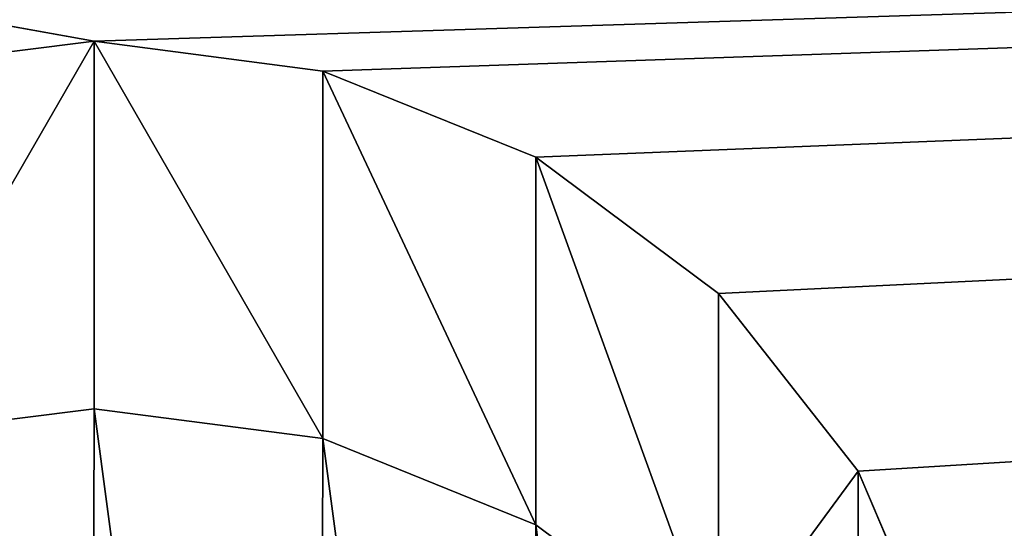
# Model space of a CAD drawing. Extents: x -14 to 411, y -26 to 572.
# Drawn here: x 69 to 72, y 529 to 531 of the extents above; entities that cross this region are included whole.
import ezdxf

# ---------------------------------------------------------------- set-up
doc = ezdxf.new("R2010")
doc.units = 0
doc.layers.get('0').update_dxf_attribs({"color": 13, "linetype": 'CONTINUOUS'})

# ---------------------------------------------------------------- blocks, each defined once
blk = doc.blocks.new('GROUP_3')
for p, q in [((9.8807, 106.2805, 53.9726), (9.8807, 105.0322, 49.1309)), ((10.6568, 106.1794, 53.9986), (10.6568, 104.9311, 49.157)), ((11.3796, 105.8873, 54.074), (11.3796, 104.639, 49.2323)), ((11.9996, 105.424, 54.1934), (11.9996, 104.1757, 49.3517)), ((12.4746, 104.8211, 54.3489), (12.4746, 103.5728, 49.5072))]:
    blk.add_line(p, q)
for points in [[(7.2703, 101.9299, 55.0943), (6.9725, 102.6313, 54.9134), (6.9725, 102.6313, 54.9134), (6.8725, 103.3834, 54.7195), (6.9768, 104.135, 54.5257), (7.2785, 104.8349, 54.3453), (7.7569, 105.4352, 54.1905), (8.3796, 105.8952, 54.0719), (9.1039, 106.1835, 53.9976), (9.8807, 106.2805, 53.9726), (10.6568, 106.1794, 53.9986), (11.3796, 105.8873, 54.074), (11.9996, 105.424, 54.1934), (12.4746, 104.8211, 54.3489), (12.7723, 104.1196, 54.5297), (12.8724, 103.3675, 54.7236), (12.7681, 102.6159, 54.9174), (12.4664, 101.9161, 55.0978)], [(6.9725, 101.383, 50.0717), (6.8725, 102.1352, 49.8778), (6.9768, 102.8867, 49.6841), (7.2785, 103.5866, 49.5036), (7.7569, 104.187, 49.3488), (8.3796, 104.647, 49.2302), (9.1039, 104.9353, 49.1559), (9.8807, 105.0322, 49.1309), (10.6568, 104.9311, 49.157), (11.3796, 104.639, 49.2323), (11.9996, 104.1757, 49.3517), (12.4746, 103.5728, 49.5072), (12.7723, 102.8714, 49.688), (12.8724, 102.1192, 49.8819), (12.7681, 101.3676, 50.0757)]]:
    blk.add_polyline3d(points)
at = {"color": 9}
mesh = blk.add_polyface(dxfattribs=at)
corners = [(2.841, 98.1985, 56.0563), (9.088, 100.5715, 55.4445), (3.0002, 101.5119, 55.202), (9.8642, 100.4705, 55.4705), (63.1594, 98.1985, 56.0563), (8.3653, 100.8637, 55.3692), (7.7453, 101.327, 55.2497), (7.2703, 101.9299, 55.0943), (6.9725, 102.6313, 54.9134), (6.8725, 103.3834, 54.7195), (10.6409, 100.5674, 55.4455), (11.3653, 100.8557, 55.3712), (11.9879, 101.3157, 55.2526), (12.4664, 101.9161, 55.0978), (12.7681, 102.6159, 54.9174), (12.8724, 103.3675, 54.7236), (55.088, 100.5715, 55.4445), (54.3653, 100.8637, 55.3692), (53.7453, 101.327, 55.2497), (53.2703, 101.9299, 55.0943), (52.9725, 102.6313, 54.9134), (52.8725, 103.3834, 54.7195), (55.8642, 100.4705, 55.4705), (56.6409, 100.5674, 55.4455), (57.3653, 100.8557, 55.3712), (57.9879, 101.3157, 55.2526), (58.4664, 101.9161, 55.0978), (58.7681, 102.6159, 54.9174), (58.8724, 103.3675, 54.7236), (63.0002, 101.5119, 55.202), (0.0002, 108.0578, 53.5144), (9.8807, 106.2805, 53.9726), (66.0002, 108.0578, 53.5144), (9.1039, 106.1835, 53.9976), (8.3796, 105.8952, 54.0719), (0.0002, 101.5119, 55.202), (7.7569, 105.4352, 54.1905), (7.2785, 104.8349, 54.3453), (6.9768, 104.135, 54.5257), (10.6568, 106.1794, 53.9986), (11.3796, 105.8873, 54.074), (11.9996, 105.424, 54.1934), (12.4746, 104.8211, 54.3489), (12.7723, 104.1196, 54.5297), (55.1039, 106.1835, 53.9976), (54.3796, 105.8952, 54.0719), (53.7569, 105.4352, 54.1905), (53.2785, 104.8349, 54.3453), (52.9768, 104.135, 54.5257), (55.8807, 106.2805, 53.9726), (56.6568, 106.1794, 53.9986), (57.3796, 105.8873, 54.074), (57.9996, 105.424, 54.1934), (58.4746, 104.8211, 54.3489), (58.7723, 104.1196, 54.5297), (66.0002, 101.5119, 55.202)]
mesh.append_faces([[corners[k] for k in face] for face in [(32, 29, 55)]], dxfattribs={"vtx0": -1, "color": 9})
mesh.append_faces([[corners[k] for k in face] for face in [(0, 1, 2), (1, 0, 3), (3, 4, 10), (10, 4, 11), (11, 4, 12), (12, 4, 13), (13, 4, 14), (14, 4, 15), (16, 4, 22), (22, 4, 23), (23, 4, 24), (24, 4, 25), (25, 4, 26), (26, 4, 27), (27, 4, 28), (30, 31, 32), (31, 30, 33), (33, 30, 34), (34, 35, 36), (36, 2, 37), (37, 2, 38), (38, 2, 9), (44, 15, 45), (45, 15, 46), (46, 15, 47), (47, 15, 48), (48, 15, 21)]], dxfattribs={"vtx0": -1, "vtx1": -1, "color": 9})
mesh.append_faces([[corners[k] for k in face] for face in [(15, 4, 16), (32, 15, 44), (32, 28, 29)]], dxfattribs={"vtx0": -1, "vtx1": -1, "vtx2": -1, "color": 9})
mesh.append_faces([[corners[k] for k in face] for face in [(3, 0, 4), (2, 1, 5), (2, 5, 6), (2, 6, 7), (2, 7, 8), (2, 8, 9), (15, 16, 17), (15, 17, 18), (15, 18, 19), (15, 19, 20), (15, 20, 21), (28, 4, 29), (34, 30, 35), (36, 35, 2), (32, 31, 39), (32, 39, 40), (32, 40, 41), (32, 41, 42), (32, 42, 43), (32, 43, 15), (32, 44, 49), (32, 49, 50), (32, 50, 51), (32, 51, 52), (32, 52, 53), (32, 53, 54), (32, 54, 28)]], dxfattribs={"vtx0": -1, "vtx2": -1, "color": 9})
mesh = blk.add_polyface(dxfattribs=at)
corners = [(66.0002, 106.4271, 13.0747), (0.0002, 103.9817, 14.6611), (0.0002, 106.4271, 13.0747), (66.0002, 103.9817, 14.6611)]
mesh.append_faces([[corners[k] for k in face] for face in [(0, 1, 2), (1, 0, 3)]], dxfattribs={"vtx0": -1, "color": 9})
mesh = blk.add_polyface(dxfattribs=at)
corners = [(9.8807, 106.2805, 53.9726), (9.1039, 104.9353, 49.1559), (9.8807, 105.0322, 49.1309), (9.1039, 106.1835, 53.9976)]
mesh.append_faces([[corners[k] for k in face] for face in [(0, 1, 2), (1, 0, 3)]], dxfattribs={"vtx0": -1, "color": 9})
mesh = blk.add_polyface(dxfattribs=at)
corners = [(10.6568, 104.9311, 49.157), (9.8807, 106.2805, 53.9726), (9.8807, 105.0322, 49.1309), (10.6568, 106.1794, 53.9986)]
mesh.append_faces([[corners[k] for k in face] for face in [(0, 1, 2), (1, 0, 3)]], dxfattribs={"vtx0": -1, "color": 9})
mesh = blk.add_polyface(dxfattribs=at)
corners = [(11.3796, 104.639, 49.2323), (10.6568, 106.1794, 53.9986), (10.6568, 104.9311, 49.157), (11.3796, 105.8873, 54.074)]
mesh.append_faces([[corners[k] for k in face] for face in [(0, 1, 2), (1, 0, 3)]], dxfattribs={"vtx0": -1, "color": 9})
mesh = blk.add_polyface(dxfattribs=at)
corners = [(11.9996, 104.1757, 49.3517), (11.3796, 105.8873, 54.074), (11.3796, 104.639, 49.2323), (11.9996, 105.424, 54.1934)]
mesh.append_faces([[corners[k] for k in face] for face in [(0, 1, 2), (1, 0, 3)]], dxfattribs={"vtx0": -1, "color": 9})
mesh = blk.add_polyface(dxfattribs=at)
corners = [(12.4746, 104.8211, 54.3489), (11.9996, 104.1757, 49.3517), (12.4746, 103.5728, 49.5072), (11.9996, 105.424, 54.1934)]
mesh.append_faces([[corners[k] for k in face] for face in [(0, 1, 2), (1, 0, 3)]], dxfattribs={"vtx0": -1, "color": 9})
mesh = blk.add_polyface(dxfattribs=at)
corners = [(6.9725, 101.383, 50.0717), (6.9768, 102.8867, 49.6841), (6.8725, 102.1352, 49.8778), (7.2703, 100.6816, 50.2526), (7.2785, 103.5866, 49.5036), (7.7453, 100.0787, 50.408), (7.7569, 104.187, 49.3488), (8.3653, 99.6154, 50.5275), (8.3796, 104.647, 49.2302), (9.088, 99.3232, 50.6028), (9.1039, 104.9353, 49.1559), (9.8642, 99.2222, 50.6288), (9.8807, 105.0322, 49.1309), (10.6409, 99.3191, 50.6039), (10.6568, 104.9311, 49.157), (11.3653, 99.6074, 50.5295), (11.3796, 104.639, 49.2323), (11.9879, 100.0674, 50.4109), (11.9996, 104.1757, 49.3517), (12.4664, 100.6678, 50.2561), (12.4746, 103.5728, 49.5072), (12.7681, 101.3676, 50.0757), (12.7723, 102.8714, 49.688), (12.8724, 102.1192, 49.8819)]
mesh.append_faces([[corners[k] for k in face] for face in [(0, 1, 2), (22, 21, 23)]], dxfattribs={"vtx0": -1, "color": 9})
mesh.append_faces([[corners[k] for k in face] for face in [(1, 3, 4), (4, 5, 6), (6, 7, 8), (8, 9, 10), (10, 11, 12), (12, 13, 14), (14, 15, 16), (16, 17, 18), (18, 19, 20), (20, 21, 22)]], dxfattribs={"vtx0": -1, "vtx1": -1, "color": 9})
mesh.append_faces([[corners[k] for k in face] for face in [(1, 0, 3), (4, 3, 5), (6, 5, 7), (8, 7, 9), (10, 9, 11), (12, 11, 13), (14, 13, 15), (16, 15, 17), (18, 17, 19), (20, 19, 21)]], dxfattribs={"vtx0": -1, "vtx2": -1, "color": 9})
mesh = blk.add_polyface(dxfattribs=at)
corners = [(12.7723, 104.1196, 54.5297), (12.4746, 103.5728, 49.5072), (12.7723, 102.8714, 49.688), (12.4746, 104.8211, 54.3489)]
mesh.append_faces([[corners[k] for k in face] for face in [(0, 1, 2), (1, 0, 3)]], dxfattribs={"vtx0": -1, "color": 9})
blk = doc.blocks.new('GROUP_4')
blk.add_blockref('GROUP_3', (0, 343.7532))
blk = doc.blocks.new('GROUP_26')
blk.add_blockref('GROUP_4', (59.2038, 80.8323))

msp = doc.modelspace()

# ---------------------------------------------------------------- block references
at = {"color": 9}
msp.add_blockref('GROUP_26', (0, 0), dxfattribs=at)

doc.saveas('drawing.dxf')
